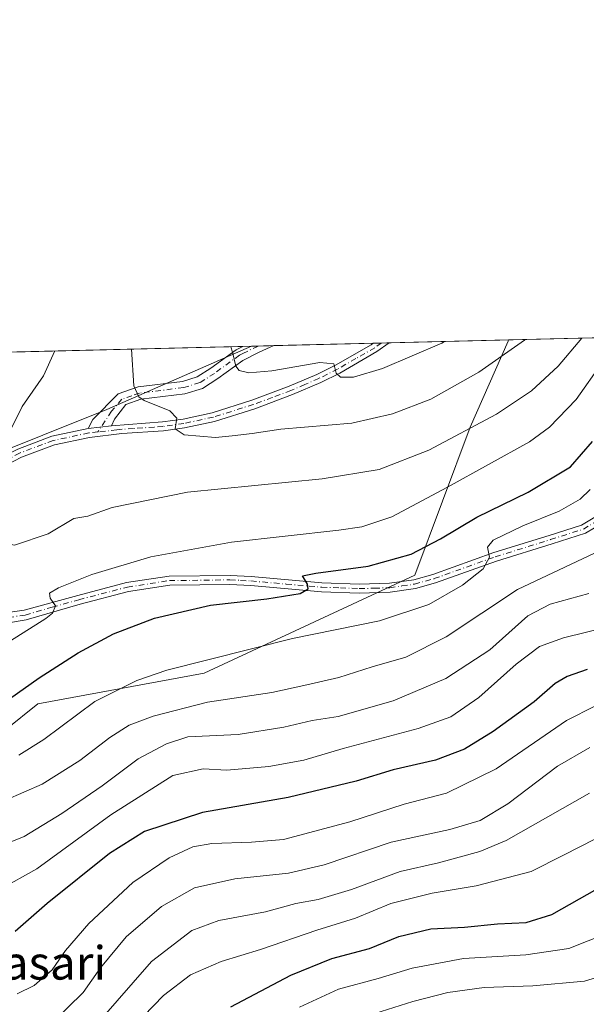
# Model space of a CAD drawing. Units: metres. Extents: x 665439 to 668897, y 4730413 to 4732809.
# Drawn here: x 665575 to 665710, y 4732574 to 4732809 of the extents above; entities that cross this region are included whole.
import ezdxf
from ezdxf.enums import TextEntityAlignment as Align

# ---------------------------------------------------------------- set-up
doc = ezdxf.new("R2010")
doc.units = ezdxf.units.M
doc.header["$MEASUREMENT"] = 0
doc.linetypes.add('DGN Style 4', pattern=[2.6384748266838614, 1.318413404963828, -0.6592067024819142, 0.001648016756204785, -0.6592067024819142])
for name, color, linetype, lineweight in [('Arbolado forestal CxS', 92, 'Continuous', 0), ('Camino Cxs', 7, 'Continuous', 0), ('Camino eje', 30, 'DGN Style 4', 13), ('Comarca CxS', 21, 'Continuous', 0), ('Comunidad Autónoma CxS', 142, 'Continuous', 0), ('Curva de nivel maestra', 30, 'Continuous', 30), ('Curva de nivel normal', 30, 'Continuous', 0), ('Matorral CxS', 135, 'Continuous', 0), ('Municipio CxS', 4, 'Continuous', 0), ('Pista no pavimentada Cxs', 111, 'Continuous', 0), ('Pista no pavimentada eje', 91, 'DGN Style 4', 0), ('Provincia CxS', 1, 'Continuous', 0), ('Texto cartográfico', 7, 'Continuous', 0)]:
    doc.layers.add(name, color=color, linetype=linetype, lineweight=lineweight)
doc.styles.add('Style-Arial', font='txt')

# ---------------------------------------------------------------- blocks, each defined once
blk = doc.blocks.new('*U6')
at = {"layer": 'Pista no pavimentada Cxs', "color": 111, "linetype": 'Continuous', "lineweight": 0}
for points in [[(665568.0500999996, 4732666.940099999, 756.261799999993), (665576.0000999998, 4732668.050100001, 756.1904000000069), (665588.8201000001, 4732671.610099999, 754.7078000000038), (665600.4700999996, 4732674.640100001, 753.9351000000024), (665610.5900999998, 4732676.200099999, 753.0292000000045), (665625.1501000002, 4732676.380100001, 751.8537999999971), (665630.2200999996, 4732676.120100001, 751.505999999994), (665647.0800999999, 4732674.620100001, 750.0071000000025), (665655.9901000002, 4732674.300100001, 749.209600000002), (665663.1700999998, 4732674.5001, 748.3932999999961), (665668.9501, 4732675.350099999, 747.6679000000004), (665673.5201000003, 4732676.620100001, 746.9030999999959), (665688.0601000005, 4732681.840100001, 745.910799999998), (665701.3101000005, 4732685.920100001, 743.8849000000046), (665709.0100999996, 4732688.380100001, 743.4710999999952), (665712.9600999998, 4732690.7401, 742.9091000000044)], [(665714.2001, 4732688.9801, 742.9239999999991), (665709.9001000002, 4732686.4101, 743.4361000000063), (665701.9501, 4732683.870100001, 743.7387000000017), (665688.7401000002, 4732679.800100001, 745.0763000000007), (665674.1700999998, 4732674.5701, 746.9706000000006), (665669.3901000004, 4732673.2401, 747.3485999999976), (665663.3601000002, 4732672.360099999, 747.8362000000053), (665655.9801000003, 4732672.1501, 748.7767000000022), (665646.9501, 4732672.470100001, 749.6431000000011), (665630.0701000001, 4732673.9801, 751.295299999998), (665625.1101000002, 4732674.2301, 751.584600000002), (665610.7701000003, 4732674.050100001, 752.6965000000056), (665600.9001000002, 4732672.530099999, 753.4900000000052), (665589.3901000004, 4732669.540100001, 754.5129000000015), (665576.5201000003, 4732665.7501, 756.4649000000064), (665568.0301000001, 4732664.3101, 756.3372999999993)], [(665574.5201000003, 4732706.5101, 762.5191000000051), (665582.6401000004, 4732709.5701, 762.116399999999), (665591.2901, 4732711.4001, 762.5921999999993), (665596.8701, 4732712.040100001, 763.2623000000021), (665609.0201000003, 4732712.950099999, 764.5436999999947), (665613.9401000004, 4732713.6601, 765.306500000006), (665620.8901000004, 4732715.1601, 766.4192000000039), (665630.3400999998, 4732718.140100001, 767.4021999999969), (665639.2600999996, 4732721.470100001, 768.529800000004), (665645.8800999997, 4732724.300100001, 769.7296000000061), (665650.3000999996, 4732726.5101, 770.4085000000051), (665658.8333000002, 4732731.386299999, 771.5415000000066), (665659.2901, 4732731.720100001, 771.5953000000009), (665659.2936000006, 4732731.7226, 771.5956000000006), (665663.1026, 4732731.8147, 771.7468999999984), (665660.2001, 4732729.720100001, 771.4376999999951), (665651.3201000001, 4732724.620100001, 770.2951999999932), (665646.7801000001, 4732722.350099999, 769.1652000000031), (665640.0601000005, 4732719.470100001, 768.2214999999997), (665631.0401, 4732716.110099999, 766.9122000000062), (665621.4401000004, 4732713.0801, 766.2238999999972), (665614.3201000001, 4732711.540100001, 765.2375999999931), (665609.2401000002, 4732710.8101, 764.5973999999987), (665599.3701, 4732710.170100001, 764.2514999999986), (665591.6401000004, 4732709.280099999, 762.7048999999971), (665583.2401000002, 4732707.5001, 761.3803000000045), (665575.3901000004, 4732704.540100001, 761.3184000000037), (665571.7401000002, 4732702.670100001, 761.0445999999939)]]:
    blk.add_polyline3d(points, dxfattribs=at)

msp = doc.modelspace()

# ---------------------------------------------------------------- linework, layer by layer
at = {"layer": 'Arbolado forestal CxS', "color": 92, "linetype": 'Continuous', "lineweight": 0, "extrusion": (0.2449742056879936, 0.005925126788242478, 0.969511491123277), "elevation": 191863.372819576, "flags": 128}
msp.add_lwpolyline([(4715252.590398284, -755965.7672580442), (4715252.590398284, -756010.3572806953)], dxfattribs=at)
at = {"layer": 'Arbolado forestal CxS', "color": 92, "linetype": 'Continuous', "lineweight": 0, "extrusion": (-0.248754552177738, -0.0060168172922324, 0.9685478670053045), "elevation": -193307.9846799949, "flags": 128}
msp.add_lwpolyline([(-4715251.787420738, 755479.4764143757), (-4715251.787420738, 755537.2514234872)], dxfattribs=at)
at = {"layer": 'Arbolado forestal CxS', "color": 92, "linetype": 'Continuous', "lineweight": 0, "extrusion": (-0.1909559168485278, -0.004614311959984417, 0.981587767826023), "elevation": -148187.8584505981, "flags": 128}
msp.add_lwpolyline([(-4715270.093933268, 765553.5473567212), (-4715270.093933268, 765555.6812578724)], dxfattribs=at)
at = {"layer": 'Arbolado forestal CxS', "color": 92, "linetype": 'Continuous', "lineweight": 0}
for points in [[(665535.3712999999, 4732560.8751, 694.474000000002), (665508.5608999999, 4732593.916300001, 710.981899999999), (665494.8602999998, 4732609.477299999, 721.1254000000046), (665491.7903000005, 4732632.2739, 734.7915000000066), (665497.1765000002, 4732657.4933, 747.2082999999984), (665498.6095000004, 4732659.881300001, 747.8702000000048), (665509.5943, 4732661.5529, 748.7042999999976), (665517.2873000001, 4732661.8563, 749.6291999999958), (665527.7430999996, 4732662.2685, 752.6698000000034), (665535.1398999998, 4732652.9815, 747.3315000000002), (665556.0554999998, 4732627.1273, 740.6872000000003), (665579.3123000005, 4732645.7393, 749.1833000000044), (665618.9879000002, 4732653.0383, 744.082899999994), (665669.2622999996, 4732676.4485, 748.4201999999932), (665682.4193000002, 4732711.6963, 761.1233000000066), (665691.4704999998, 4732732.2357, 767.3938000000054), (665691.5595000006, 4732732.503000001, 767.4707000000053), (665734.7774, 4732733.548400001, 756.5440999999992)], [(665691.5595000006, 4732732.5031, 767.4707999999956), (665691.4704999998, 4732732.2357, 767.3938000000054), (665682.4193000002, 4732711.6963, 761.1233000000066), (665669.2622999996, 4732676.4485, 748.4201999999932), (665618.9879000002, 4732653.0383, 744.082899999994), (665579.3123000005, 4732645.7393, 749.1833000000044), (665556.0554999998, 4732627.1273, 740.6872000000003), (665535.1398999998, 4732652.9815, 747.3315000000002), (665527.7430999996, 4732662.2685, 752.6698000000034), (665517.2873000001, 4732661.8563, 749.6291999999958), (665509.5943, 4732661.5529, 748.7042999999976), (665498.6095000004, 4732659.881300001, 747.8702000000048), (665497.1765000002, 4732657.4933, 747.2082999999984), (665491.7903000005, 4732632.2739, 734.7915000000066), (665494.8602999998, 4732609.477299999, 721.1254000000046), (665508.5608999999, 4732593.916300001, 710.981899999999), (665535.3712999999, 4732560.8751, 694.474000000002), (665556.2329000002, 4732537.858100001, 696.5898000000016), (665567.0824999996, 4732508.2553, 680.8591000000015), (665573.6212999999, 4732481.749700001, 663.7934999999999), (665574.0943, 4732479.832699999, 663.6021999999939)], [(665630.2949000001, 4732731.021299999, 770.672000000006), (665595.7818999998, 4732715.922900001, 762.9225000000006), (665549.4801000003, 4732697.403700001, 756.3782999999967), (665476.7204999998, 4732677.562100001, 750.6652000000031), (665440.4850000005, 4732674.543500001, 749.2483999999968)]]:
    msp.add_polyline3d(points, dxfattribs=at)
msp.add_polyline3d([(665440.4850000005, 4732674.543500001, 749.2483999999968), (665439.2400000002, 4732726.4, 732.1882999999943), (665630.2945999998, 4732731.021199999, 770.6719000000013), (665595.7818999998, 4732715.922900001, 762.9225000000006), (665549.4801000003, 4732697.403700001, 756.3782999999967), (665476.7204999998, 4732677.562100001, 750.6652000000031)], close=True, dxfattribs=at)
at = {"layer": 'Camino Cxs', "color": 7, "linetype": 'Continuous', "lineweight": 0, "extrusion": (0.1569763954501758, 0.003798670313776176, 0.9875950492865573), "elevation": 123230.3773351753, "flags": 128}
msp.add_lwpolyline([(4715243.039718924, -770130.696845219), (4715243.039718924, -770138.2015093296)], dxfattribs=at)
at = {"layer": 'Camino Cxs', "color": 7, "linetype": 'Continuous', "lineweight": 0, "extrusion": (-0.1176956412097954, -0.01349914166022646, 0.9929579594396997), "elevation": -141467.5133040964, "flags": 128}
msp.add_lwpolyline([(-4626042.752090237, 1192182.213034865), (-4626042.752090237, 1192176.556619569)], dxfattribs=at)
at = {"layer": 'Camino Cxs', "color": 7, "linetype": 'Continuous', "lineweight": 0}
msp.add_polyline3d([(665596.8701, 4732712.040100001, 763.2623000000021), (665591.2901, 4732711.4001, 762.5921999999993), (665592.4101, 4732713.5601, 763.3561999999947), (665598.4501, 4732719.640100001, 766.3899999999995), (665603.2100999998, 4732721.300100001, 767.3977000000014), (665613.7801000001, 4732722.610099999, 770.8092000000034), (665617.3000999996, 4732723.690099999, 771.3972000000067), (665620.5800999999, 4732725.770099999, 771.5896999999969), (665626.6401000004, 4732730.170100001, 773.4244999999937), (665628.2006999999, 4732730.9704, 773.9780999999931), (665635.6101000002, 4732731.1501, 772.8000000000029), (665632.1101000002, 4732729.630100001, 772.645399999994), (665628.1901000004, 4732727.630100001, 771.1897000000026), (665622.2500999998, 4732723.3201, 769.9805000000051), (665618.5500999996, 4732720.970100001, 769.3785999999964), (665614.4001000002, 4732719.700099999, 768.1842000000034), (665603.8901000004, 4732718.4001, 765.4741000000067), (665600.2600999996, 4732717.130100001, 764.4015999999974), (665597.5701000001, 4732713.6501, 763.428)], close=True, dxfattribs=at)
for points in [[(665591.2901, 4732711.4001, 762.5921999999993), (665592.4101, 4732713.5601, 763.3561999999947), (665598.4501, 4732719.640100001, 766.3899999999995), (665603.2100999998, 4732721.300100001, 767.3977000000014), (665613.7801000001, 4732722.610099999, 770.8092000000034), (665617.3000999996, 4732723.690099999, 771.3972000000067), (665620.5800999999, 4732725.770099999, 771.5896999999969), (665626.6401000004, 4732730.170100001, 773.4244999999937), (665628.2006999999, 4732730.9705, 773.9781999999979)], [(665635.6101000002, 4732731.149800001, 772.7997999999934), (665632.1101000002, 4732729.630100001, 772.645399999994), (665628.1901000004, 4732727.630100001, 771.1897000000026), (665622.2500999998, 4732723.3201, 769.9805000000051), (665618.5500999996, 4732720.970100001, 769.3785999999964), (665614.4001000002, 4732719.700099999, 768.1842000000034), (665603.8901000004, 4732718.4001, 765.4741000000067), (665600.2600999996, 4732717.130100001, 764.4015999999974), (665597.5701000001, 4732713.6501, 763.428), (665596.8701, 4732712.040100001, 763.2623000000021)]]:
    msp.add_polyline3d(points, dxfattribs=at)
at = {"layer": 'Camino eje', "color": 30, "linetype": 'DGN Style 4', "lineweight": 13}
msp.add_polyline3d([(665631.8346999995, 4732731.0584, 773.6803999999976), (665628.1951000001, 4732729.300100001, 772.5840999999928), (665627.4151, 4732728.9001, 772.2826999999961), (665621.4151, 4732724.545100001, 770.8080000000047), (665617.9250999996, 4732722.3301, 770.6612000000023), (665614.0900999998, 4732721.155099999, 769.5246999999946), (665603.5500999996, 4732719.850099999, 766.4474999999949), (665601.7351000002, 4732719.215100001, 765.8503000000055), (665599.3551000003, 4732718.3851, 765.1999000000069), (665596.8831000002, 4732715.510700001, 763.9293000000035), (665593.6266999999, 4732710.587900001, 763.0215000000027)], dxfattribs=at)
at = {"layer": 'Comarca CxS', "color": 21, "linetype": 'Continuous', "lineweight": 0, "flags": 128}
msp.add_lwpolyline([(665474.993, 4731237.2357), (665469.2490999993, 4731476.479699999), (665439.2400012519, 4732726.399982663), (668849.0755868028, 4732808.876312815)], dxfattribs=at)
at = {"layer": 'Comunidad Autónoma CxS', "color": 142, "linetype": 'Continuous', "lineweight": 0, "flags": 128}
msp.add_lwpolyline([(665474.993, 4731237.2357), (665469.2490999993, 4731476.479699999), (665439.2400012519, 4732726.399982663), (668849.0755868028, 4732808.876312815)], dxfattribs=at)
at = {"layer": 'Curva de nivel maestra', "color": 30, "linetype": 'Continuous', "lineweight": 30, "flags": 128}
for points, elevation in [([(665572.5199999996, 4732646.940099999), (665579.6299999999, 4732651.970100001), (665588.9400000004, 4732657.890100001), (665597.3099999997, 4732662.4101), (665607.0899999999, 4732666.190099999), (665620.5099999999, 4732669.2501), (665633.9600000001, 4732670.770099999), (665641.8799999999, 4732672.040100001), (665643.7999999998, 4732673.1601), (665643.6500000004, 4732674.300100001), (665642.4299999997, 4732676.2301), (665645.5999999996, 4732676.9001), (665658.0599999997, 4732678.5601), (665668.3899999997, 4732681.470100001), (665675.3899999997, 4732685.0601), (665684.0099999999, 4732690.280099999), (665696.2599999999, 4732696.2501), (665706.3799999999, 4732702.2601), (665711.5999999996, 4732708.2601)], 750), ([(665710.3499999996, 4732653.970100001), (665705.5700000003, 4732652.280099999), (665702.6900000004, 4732650.5801), (665697.6900000004, 4732646.2501), (665687.9100000003, 4732639.140100001), (665681.04, 4732634.940099999), (665674.1500000004, 4732632.3101), (665664.0800000001, 4732630.030099999), (665655.2199999997, 4732627.340100001), (665639.0099999999, 4732623.450099999), (665618.5499999998, 4732619.8201), (665604.7300000006, 4732615.270099999), (665596.4000000004, 4732610.0801), (665581.5099999999, 4732598.1501), (665573.8799999999, 4732591.440099999)], 725.0000000000001), ([(665625.3200000003, 4732573.520099999), (665639.6200000001, 4732581.0601), (665649.4500000002, 4732585.020099999), (665658.3899999997, 4732587.4301), (665665.3899999997, 4732590.300100001), (665673.0599999997, 4732592.090100001), (665681.0599999997, 4732592.4901), (665688.9299999997, 4732593.300100001), (665695.75, 4732593.630100001), (665701.9299999997, 4732595.4801), (665712.7100000001, 4732601.620100001)], 700.0000000000001)]:
    msp.add_lwpolyline(points, dxfattribs=dict(at, elevation=elevation))
at = {"layer": 'Curva de nivel normal', "color": 30, "linetype": 'Continuous', "lineweight": 0, "flags": 128}
for points, elevation in [([(665709.0788000004, 4732732.9268), (665703.3899999997, 4732726.300100001), (665697.0599999997, 4732720.4001), (665688.7300000006, 4732714.780099999), (665672.5499999998, 4732706.2401), (665660.6900000004, 4732701.600099999), (665647.1200000001, 4732699.380100001), (665615, 4732696.1801), (665597, 4732692.600099999), (665591.2599999999, 4732690.4801), (665587.8899999997, 4732689.9301), (665581.7699999996, 4732686.2601), (665573.7400000002, 4732683.540100001), (665570.9500000002, 4732684.120100001), (665569.54, 4732686.0101), (665569.3200000003, 4732688.1801), (665570.4500000002, 4732698.590100001), (665569.8200000003, 4732704.690099999), (665572.6200000001, 4732710.6501), (665575.5599999997, 4732716.610099999), (665580.6799999997, 4732723.9801), (665583.3633000003, 4732729.8861)], 760), ([(665695.5647, 4732732.5999), (665695.3799999999, 4732732.4301), (665684.4800000006, 4732724.8201), (665673.0599999997, 4732718.380100001), (665663.9199999999, 4732714.9301), (665654.2000000002, 4732712.6501), (665637.2699999996, 4732711.200099999), (665630.4000000004, 4732710.170100001), (665625.6900000004, 4732709.620100001), (665621.6600000003, 4732709.2401), (665614.2400000002, 4732709.890100001), (665612.0300000003, 4732711.290100001), (665612.4400000004, 4732713.880100001), (665610.7800000003, 4732715.640100001), (665604.6799999997, 4732718.100099999), (665603.3899999997, 4732718.9301), (665602.2000000002, 4732721.590100001), (665601.6369000003, 4732730.3281)], 765), ([(665676.2987000003, 4732732.1339), (665675.6900000004, 4732731.770099999), (665661.5099999999, 4732725.6801), (665654.5599999997, 4732723.640100001), (665651.4800000006, 4732723.630100001), (665650.4500000002, 4732724.630100001), (665649.9400000004, 4732726.8201), (665646.5599999997, 4732727.110099999), (665635.1100000005, 4732725.110099999), (665629.5999999996, 4732724.6801), (665627.3499999996, 4732725.200099999), (665626.5499999998, 4732726.2401), (665625.7300000006, 4732729.600099999), (665625.3136999998, 4732730.900699999)], 770), ([(665713.9900000002, 4732727.200099999), (665707.7000000002, 4732718.3101), (665701.3600000005, 4732711.690099999), (665696.5899999999, 4732708.1801), (665677.0599999997, 4732697.370100001), (665663.7300000006, 4732690.3201), (665656.5700000003, 4732687.9901), (665651.0599999997, 4732687.120100001), (665625.5199999996, 4732684.2601), (665606.2300000006, 4732680.8101), (665592.1900000004, 4732676.620100001), (665584.2000000002, 4732673.4001), (665582.0899999999, 4732672.170100001), (665582.2400000002, 4732670.960100001), (665583.5300000003, 4732669.140100001), (665582.8300000001, 4732667.360099999), (665581.2300000006, 4732666.0701), (665572.79, 4732660.7501)], 754.9999999999999), ([(665711.0599999997, 4732696.870100001), (665708.6399999997, 4732694.520099999), (665703.6600000003, 4732691.670100001), (665694.9900000002, 4732688.1801), (665687.9500000002, 4732684.800100001), (665686.54, 4732683.140100001), (665687.0300000003, 4732680.710100001), (665685.5300000003, 4732677.970100001), (665680.5800000001, 4732674.020099999), (665672.5800000001, 4732669.470100001), (665660.7999999998, 4732665.530099999), (665640.0800000001, 4732661.350099999), (665610.0499999998, 4732653.7501), (665602.8899999997, 4732651.3301), (665592.8899999997, 4732646.270099999), (665580.7400000002, 4732637.2401), (665574.7400000002, 4732633.520099999)], 745), ([(665571.6200000001, 4732622.7601), (665580.3700000001, 4732626.5601), (665589.3399999999, 4732632.270099999), (665596.4900000002, 4732637.710100001), (665601.0899999999, 4732640.6601), (665606.8399999999, 4732642.8301), (665619.7599999999, 4732646.120100001), (665635.0800000001, 4732648.440099999), (665643.4900000002, 4732650.300100001), (665651.0800000001, 4732651.9901), (665659.0599999997, 4732654.540100001), (665667.0599999997, 4732656.860099999), (665676.7300000006, 4732661.7601), (665693.7300000006, 4732672.9901), (665712.0599999997, 4732681.6801)], 740), ([(665710.7199999997, 4732672.040100001), (665701.5199999996, 4732669.550100001), (665696.1799999997, 4732666.720100001), (665687.1299999999, 4732658.620100001), (665676.6399999997, 4732651.800100001), (665664.0300000003, 4732646.460100001), (665650.9699999997, 4732642.7601), (665644.7000000002, 4732641.7501), (665637.9800000006, 4732640.1501), (665627.0899999999, 4732638.460100001), (665615.0599999997, 4732637.880100001), (665610.0099999999, 4732636.2301), (665603.2400000002, 4732632.610099999), (665594.6699999999, 4732626.190099999), (665585.0499999998, 4732619.610099999), (665576.0700000003, 4732614.0801), (665570.7400000002, 4732611.9801)], 735), ([(665715.9699999997, 4732664.300100001), (665704.7000000002, 4732661.470100001), (665698.9500000002, 4732659.420100001), (665693.4100000003, 4732655.1801), (665684.5099999999, 4732647.2601), (665677.7999999998, 4732642.6501), (665670.0199999996, 4732639.850099999), (665652.1200000001, 4732635.0601), (665642.7300000006, 4732632.3201), (665634.3899999997, 4732630.790100001), (665624.3899999997, 4732629.920100001), (665618.7300000006, 4732630.2401), (665611.4900000002, 4732628.620100001), (665596.7199999997, 4732619.270099999), (665579.0199999996, 4732606.390100001), (665570.1900000004, 4732601.460100001)], 730), ([(665574.3899999997, 4732576.590100001), (665578.4000000004, 4732578.600099999), (665582.6799999997, 4732582.350099999), (665585.9100000003, 4732586.940099999), (665591.4699999997, 4732593.350099999), (665601.9400000004, 4732603.140100001), (665610.6100000005, 4732609.050100001), (665616.25, 4732611.6801), (665620.8099999997, 4732612.440099999), (665630.2300000006, 4732612.800100001), (665637.9299999997, 4732613.380100001), (665653.7599999999, 4732617.610099999), (665666.7199999997, 4732621.800100001), (665676.8099999997, 4732624.4101), (665688.5999999996, 4732630.220100001), (665705.4100000003, 4732641.800100001), (665712.2999999998, 4732645.280099999)], 720), ([(665710.9900000002, 4732635.3101), (665703.2400000002, 4732630.860099999), (665691.4400000004, 4732621.870100001), (665684.8399999999, 4732617.9101), (665677.6100000005, 4732615.7601), (665663.6100000005, 4732612.7401), (665647.6100000005, 4732607.390100001), (665639.0599999997, 4732605.340100001), (665626.2999999998, 4732604.020099999), (665616.7000000002, 4732601.860099999), (665608.7699999996, 4732597.390100001), (665600.3499999996, 4732590.220100001), (665594.2100000001, 4732582.800100001), (665590.1500000004, 4732576.9001), (665582.6799999997, 4732569.670100001)], 715), ([(665593.8799999999, 4732569.940099999), (665606.3899999997, 4732584.340100001), (665616.0099999999, 4732591.7301), (665622.5, 4732594.090100001), (665633.5800000001, 4732596.140100001), (665640.8099999997, 4732598.100099999), (665646.1500000004, 4732599.130100001), (665654.1600000003, 4732601.460100001), (665665.7300000006, 4732605.770099999), (665674.8799999999, 4732607.860099999), (665684.7199999997, 4732610.5101), (665691.0099999999, 4732613.140100001), (665710.9100000003, 4732624.4301)], 710), ([(665597.3600000005, 4732563.880100001), (665609.2699999996, 4732576.200099999), (665615.7000000002, 4732581.130100001), (665623.0599999997, 4732584.290100001), (665632.4299999997, 4732587.1601), (665645.8700000001, 4732591.770099999), (665655.0999999996, 4732594.610099999), (665663.4800000006, 4732598.130100001), (665673.3499999996, 4732600.590100001), (665683.8700000001, 4732602.360099999), (665696.9900000002, 4732605.7401), (665704.7300000006, 4732609.670100001), (665716.0599999997, 4732615.440099999)], 705), ([(665641.7100000001, 4732573.420100001), (665651.0099999999, 4732577.720100001), (665660.4600000001, 4732580.220100001), (665668.5700000003, 4732582.7501), (665680.8600000005, 4732584.9901), (665695.6900000004, 4732585.9101), (665705.9500000002, 4732587.420100001), (665715.2199999997, 4732591.100099999)], 695), ([(665659.7199999997, 4732571.9301), (665668.7300000006, 4732574.7501), (665677.0700000003, 4732576.950099999), (665685.7699999996, 4732578.130100001), (665697.4000000004, 4732578.530099999), (665709.7300000006, 4732579.600099999), (665718.0300000003, 4732582.140100001)], 690)]:
    msp.add_lwpolyline(points, dxfattribs=dict(at, elevation=elevation))
at = {"layer": 'Matorral CxS', "color": 135, "linetype": 'Continuous', "lineweight": 0, "extrusion": (-0.01540488631440468, -0.0003726401120494311, 0.9998812682598806), "elevation": -11246.22376801694, "flags": 128}
msp.add_lwpolyline([(665568.5092249211, 4732727.287500728), (665592.1956388947, 4732727.860400766)], dxfattribs=at)
at = {"layer": 'Matorral CxS', "color": 135, "linetype": 'Continuous', "lineweight": 0, "extrusion": (0.0656114225969552, 0.001584733757242844, 0.9978439907338835), "elevation": 51945.18806383548, "flags": 128}
msp.add_lwpolyline([(4715278.633974491, -778011.2791462234), (4715278.633974491, -778013.1883178598)], dxfattribs=at)
at = {"layer": 'Matorral CxS', "color": 135, "linetype": 'Continuous', "lineweight": 0, "extrusion": (0.03157507555573339, 0.000764300857429, 0.999501090768714), "elevation": 25406.90253805508, "flags": 128}
msp.add_lwpolyline([(4715237.709173667, -779578.8959854796), (4715237.709173667, -779580.8019942677)], dxfattribs=at)
at = {"layer": 'Matorral CxS', "color": 135, "linetype": 'Continuous', "lineweight": 0, "extrusion": (0.1467107905125825, 0.003548560708289079, 0.9891730645665969), "elevation": 115217.6848790714, "flags": 128}
msp.add_lwpolyline([(4715252.030717961, -771350.4802936186), (4715252.030717961, -771379.2570809331)], dxfattribs=at)
at = {"layer": 'Matorral CxS', "color": 135, "linetype": 'Continuous', "lineweight": 0, "extrusion": (-0.1905978177817639, -0.004616127916460132, 0.9816573553026986), "elevation": -147958.0376676889, "flags": 128}
msp.add_lwpolyline([(-4715227.280888785, 765863.7671880838), (-4715227.280888785, 765865.3365255044)], dxfattribs=at)
at = {"layer": 'Matorral CxS', "color": 135, "linetype": 'Continuous', "lineweight": 0, "extrusion": (-0.1423116130012761, -0.003441685336893031, 0.9898159220819883), "elevation": -110252.5916922955, "flags": 128}
msp.add_lwpolyline([(-4715254.607330963, 772028.4704004589), (-4715254.607330963, 772032.2855581675)], dxfattribs=at)
at = {"layer": 'Matorral CxS', "color": 135, "linetype": 'Continuous', "lineweight": 0}
for points in [[(665445.4074999997, 4732469.515799999, 656.8695000000008), (665440.4850000005, 4732674.543500001, 749.2483999999968), (665476.7204999998, 4732677.562100001, 750.6652000000031), (665549.4801000003, 4732697.403700001, 756.3782999999967), (665595.7818999998, 4732715.922900001, 762.9225000000006), (665630.2945999998, 4732731.021199999, 770.6719000000013), (665691.5595000006, 4732732.503000001, 767.4707000000053), (665691.4704999998, 4732732.2357, 767.3938000000054), (665682.4193000002, 4732711.6963, 761.1233000000066), (665669.2622999996, 4732676.4485, 748.4201999999932), (665618.9879000002, 4732653.0383, 744.082899999994), (665579.3123000005, 4732645.7393, 749.1833000000044), (665556.0554999998, 4732627.1273, 740.6872000000003), (665535.1398999998, 4732652.9815, 747.3315000000002), (665527.7430999996, 4732662.2685, 752.6698000000034), (665517.2873000001, 4732661.8563, 749.6291999999958), (665509.5943, 4732661.5529, 748.7042999999976), (665498.6095000004, 4732659.881300001, 747.8702000000048), (665497.1765000002, 4732657.4933, 747.2082999999984), (665491.7903000005, 4732632.2739, 734.7915000000066), (665494.8602999998, 4732609.477299999, 721.1254000000046), (665508.5608999999, 4732593.916300001, 710.981899999999), (665535.3712999999, 4732560.8751, 694.474000000002)], [(665691.5595000006, 4732732.5031, 767.4707999999956), (665691.4704999998, 4732732.2357, 767.3938000000054), (665682.4193000002, 4732711.6963, 761.1233000000066), (665669.2622999996, 4732676.4485, 748.4201999999932), (665618.9879000002, 4732653.0383, 744.082899999994), (665579.3123000005, 4732645.7393, 749.1833000000044), (665556.0554999998, 4732627.1273, 740.6872000000003), (665535.1398999998, 4732652.9815, 747.3315000000002), (665527.7430999996, 4732662.2685, 752.6698000000034), (665517.2873000001, 4732661.8563, 749.6291999999958), (665509.5943, 4732661.5529, 748.7042999999976), (665498.6095000004, 4732659.881300001, 747.8702000000048), (665497.1765000002, 4732657.4933, 747.2082999999984), (665491.7903000005, 4732632.2739, 734.7915000000066), (665494.8602999998, 4732609.477299999, 721.1254000000046), (665508.5608999999, 4732593.916300001, 710.981899999999), (665535.3712999999, 4732560.8751, 694.474000000002), (665556.2329000002, 4732537.858100001, 696.5898000000016), (665567.0824999996, 4732508.2553, 680.8591000000015), (665573.6212999999, 4732481.749700001, 663.7934999999999), (665574.0943, 4732479.832699999, 663.6021999999939)], [(665630.2949000001, 4732731.021299999, 770.672000000006), (665595.7818999998, 4732715.922900001, 762.9225000000006), (665549.4801000003, 4732697.403700001, 756.3782999999967), (665476.7204999998, 4732677.562100001, 750.6652000000031), (665440.4850000005, 4732674.543500001, 749.2483999999968)]]:
    msp.add_polyline3d(points, dxfattribs=at)
at = {"layer": 'Municipio CxS', "color": 4, "linetype": 'Continuous', "lineweight": 0, "flags": 128}
msp.add_lwpolyline([(665474.993, 4731237.2357), (665469.2490999993, 4731476.479699999), (665439.2400012519, 4732726.399982663), (668849.0755868028, 4732808.876312815)], dxfattribs=at)
at = {"layer": 'Pista no pavimentada Cxs', "color": 111, "linetype": 'Continuous', "lineweight": 0, "extrusion": (-0.03964106240251581, -0.0009585040293568303, 0.9992135244489165), "elevation": -30152.79526346394, "flags": 128}
msp.add_lwpolyline([(-4715258.17323418, 779284.041480552), (-4715258.17323418, 779287.8545927778)], dxfattribs=at)
at = {"layer": 'Pista no pavimentada Cxs', "color": 111, "linetype": 'Continuous', "lineweight": 0, "extrusion": (-0.1176956412097954, -0.01349914166022646, 0.9929579594396997), "elevation": -141467.5133040964, "flags": 128}
msp.add_lwpolyline([(-4626042.752090237, 1192182.213034865), (-4626042.752090237, 1192176.556619569)], dxfattribs=at)
at = {"layer": 'Pista no pavimentada Cxs', "color": 111, "linetype": 'Continuous', "lineweight": 0}
for points in [[(665663.1026, 4732731.8147, 771.7467999999935), (665660.2001, 4732729.720100001, 771.4376999999951), (665651.3201000001, 4732724.620100001, 770.2951999999932), (665646.7801000001, 4732722.350099999, 769.1652000000031), (665640.0601000005, 4732719.470100001, 768.2214999999997), (665631.0401, 4732716.110099999, 766.9122000000062), (665621.4401000004, 4732713.0801, 766.2238999999972), (665614.3201000001, 4732711.540100001, 765.2375999999931), (665609.2401000002, 4732710.8101, 764.5973999999987), (665599.3701, 4732710.170100001, 764.2514999999986), (665591.6401000004, 4732709.280099999, 762.7048999999971), (665583.2401000002, 4732707.5001, 761.3803000000045), (665575.3901000004, 4732704.540100001, 761.3184000000037), (665571.7401000002, 4732702.670100001, 761.0445999999939), (665565.8800999997, 4732698.840100001, 760.9614000000003), (665562.2901, 4732695.770099999, 760.3369999999995), (665558.5000999998, 4732691.280099999, 758.6762000000017), (665556.2500999998, 4732687.020099999, 758.4116999999969), (665555.2600999996, 4732682.190099999, 758.2690000000002), (665555.3901000004, 4732677.2501, 757.892200000002), (665556.3501000004, 4732673.700099999, 757.4689000000071), (665558.1700999998, 4732670.8101, 757.2225999999937), (665560.3901000004, 4732668.7401, 757.0132000000012), (665563.3400999998, 4732667.460100001, 756.6065999999992)], [(665596.8701, 4732712.040100001, 763.2623000000021), (665609.0201000003, 4732712.950099999, 764.5436999999947), (665613.9401000004, 4732713.6601, 765.306500000006), (665620.8901000004, 4732715.1601, 766.4192000000039), (665630.3400999998, 4732718.140100001, 767.4021999999969), (665639.2600999996, 4732721.470100001, 768.529800000004), (665645.8800999997, 4732724.300100001, 769.7296000000061), (665650.3000999996, 4732726.5101, 770.4085000000051), (665658.8333000002, 4732731.386299999, 771.5415000000066), (665659.2901, 4732731.720100001, 771.5953000000009), (665659.2936000006, 4732731.7226, 771.5956000000006)], [(665558.1101000002, 4732694.440099999, 759.1042000000016), (665560.8000999996, 4732697.3301, 760.5861000000006), (665564.5900999998, 4732700.5601, 762.1364999999934), (665570.6601, 4732704.530099999, 762.890400000004), (665574.5201000003, 4732706.5101, 762.5191000000051), (665582.6401000004, 4732709.5701, 762.116399999999), (665591.2901, 4732711.4001, 762.5921999999993)], [(665563.3400999998, 4732667.460100001, 756.6065999999992), (665568.0500999996, 4732666.940099999, 756.261799999993), (665576.0000999998, 4732668.050100001, 756.1904000000069), (665588.8201000001, 4732671.610099999, 754.7078000000038), (665600.4700999996, 4732674.640100001, 753.9351000000024), (665610.5900999998, 4732676.200099999, 753.0292000000045), (665625.1501000002, 4732676.380100001, 751.8537999999971), (665630.2200999996, 4732676.120100001, 751.505999999994), (665647.0800999999, 4732674.620100001, 750.0071000000025), (665655.9901000002, 4732674.300100001, 749.209600000002), (665663.1700999998, 4732674.5001, 748.3932999999961), (665668.9501, 4732675.350099999, 747.6679000000004), (665673.5201000003, 4732676.620100001, 746.9030999999959), (665688.0601000005, 4732681.840100001, 745.910799999998), (665701.3101000005, 4732685.920100001, 743.8849000000046), (665709.0100999996, 4732688.380100001, 743.4710999999952), (665712.9600999998, 4732690.7401, 742.9091000000044)], [(665714.2001, 4732688.9801, 742.9239999999991), (665709.9001000002, 4732686.4101, 743.4361000000063), (665701.9501, 4732683.870100001, 743.7387000000017), (665688.7401000002, 4732679.800100001, 745.0763000000007), (665674.1700999998, 4732674.5701, 746.9706000000006), (665669.3901000004, 4732673.2401, 747.3485999999976), (665663.3601000002, 4732672.360099999, 747.8362000000053), (665655.9801000003, 4732672.1501, 748.7767000000022), (665646.9501, 4732672.470100001, 749.6431000000011), (665630.0701000001, 4732673.9801, 751.295299999998), (665625.1101000002, 4732674.2301, 751.584600000002), (665610.7701000003, 4732674.050100001, 752.6965000000056), (665600.9001000002, 4732672.530099999, 753.4900000000052), (665589.3901000004, 4732669.540100001, 754.5129000000015), (665576.5201000003, 4732665.7501, 756.4649000000064), (665568.0301000001, 4732664.3101, 756.3372999999993), (665563.5201000003, 4732664.280099999, 756.630099999995), (665559.8901000004, 4732665.030099999, 756.9195999999939), (665557.3800999997, 4732666.360099999, 757.1448999999994), (665553.8601000002, 4732669.860099999, 757.4164000000019), (665553.0701000001, 4732671.290100001, 757.511799999993)]]:
    msp.add_polyline3d(points, dxfattribs=at)
at = {"layer": 'Pista no pavimentada eje', "color": 91, "linetype": 'DGN Style 4', "lineweight": 0}
for points in [[(665661.1980999997, 4732731.7687, 771.6401000000043), (665659.6801000005, 4732730.672499999, 771.494000000006), (665655.1750999996, 4732728.075099999, 770.7869000000064), (665650.8101000005, 4732725.565099999, 770.3230999999942), (665646.3300999999, 4732723.325099999, 769.426900000006), (665642.9700999996, 4732721.8851, 768.7348000000056), (665639.6601, 4732720.470100001, 768.3736000000063), (665635.2001, 4732718.8051, 767.8623999999982), (665630.6901000004, 4732717.1251, 767.070200000002), (665621.1651, 4732714.120100001, 766.318299999999), (665614.1300999997, 4732712.600099999, 765.1239999999963), (665609.1300999997, 4732711.880100001, 764.5096000000049), (665607.0680999998, 4732711.7257, 764.3442000000068), (665602.1331000002, 4732711.4057, 764.0826999999991), (665598.1201, 4732711.1051, 763.7706000000035), (665593.6266999999, 4732710.587900001, 763.0215000000027)], [(665593.6266999999, 4732710.587900001, 763.0215000000027), (665591.4650999998, 4732710.340100001, 762.6434000000008), (665582.9401000004, 4732708.5351, 761.7284000000074), (665574.9550999999, 4732705.5251, 761.8652000000002), (665571.2001, 4732703.600099999, 762.0005999999995), (665565.2351000002, 4732699.700099999, 761.6003999999957), (665563.3400999998, 4732698.085100001, 761.1594999999944), (665561.5450999998, 4732696.550100001, 760.4934000000068), (665560.2001, 4732695.1051, 759.6444000000047), (665558.3051000005, 4732692.860099999, 758.760500000004), (665555.4622999999, 4732689.481699999, 758.4318000000059)], [(665572.2851, 4732666.345100001, 755.9593000000023), (665576.2600999996, 4732666.9001, 756.1205999999949), (665582.6951000001, 4732668.795100001, 755.5445000000037), (665589.1051000003, 4732670.575099999, 754.6061999999947), (665600.6851000005, 4732673.585100001, 753.7085999999982), (665610.6801000005, 4732675.1251, 752.863599999997), (665625.1300999997, 4732675.3051, 751.7192000000068), (665627.6651, 4732675.175100001, 751.6131000000024), (665630.1451000003, 4732675.050100001, 751.401199999993), (665638.5751, 4732674.300100001, 750.7710999999982), (665647.0151000004, 4732673.545100001, 749.8169999999955), (665651.4700999996, 4732673.3851, 749.3332999999984), (665655.9851000002, 4732673.225099999, 748.897299999997), (665659.5751, 4732673.325099999, 748.5236000000006), (665663.2651000004, 4732673.4301, 748.0776000000043), (665666.1551000001, 4732673.8551, 747.8233999999939), (665669.1700999998, 4732674.295100001, 747.4997000000003), (665673.8450999996, 4732675.595100001, 746.9217000000062), (665688.4001000002, 4732680.8201, 745.4793999999966), (665701.6300999997, 4732684.895099999, 743.8016000000061), (665709.4550999999, 4732687.395099999, 743.1763000000064), (665713.5800999999, 4732689.860099999, 742.9015000000073)]]:
    msp.add_polyline3d(points, dxfattribs=at)
at = {"layer": 'Provincia CxS', "color": 1, "linetype": 'Continuous', "lineweight": 0, "flags": 128}
msp.add_lwpolyline([(665474.993, 4731237.2357), (665469.2490999993, 4731476.479699999), (665439.2400012519, 4732726.399982663), (668849.0755868028, 4732808.876312815)], dxfattribs=at)

# ---------------------------------------------------------------- block references
at = {"layer": 'Pista no pavimentada Cxs', "color": 111, "linetype": 'Continuous', "lineweight": 0}
msp.add_blockref('*U6', (0, 0), dxfattribs=at)

# ---------------------------------------------------------------- texts
at = {"layer": 'Texto cartográfico', "color": 7, "linetype": 'Continuous', "lineweight": 0, "style": 'Style-Arial'}
msp.add_text('Carasol de Basari', height=8, dxfattribs=at).set_placement((665551.6713865858, 4732583.99015), align=Align.MIDDLE_CENTER)

doc.saveas('drawing.dxf')
